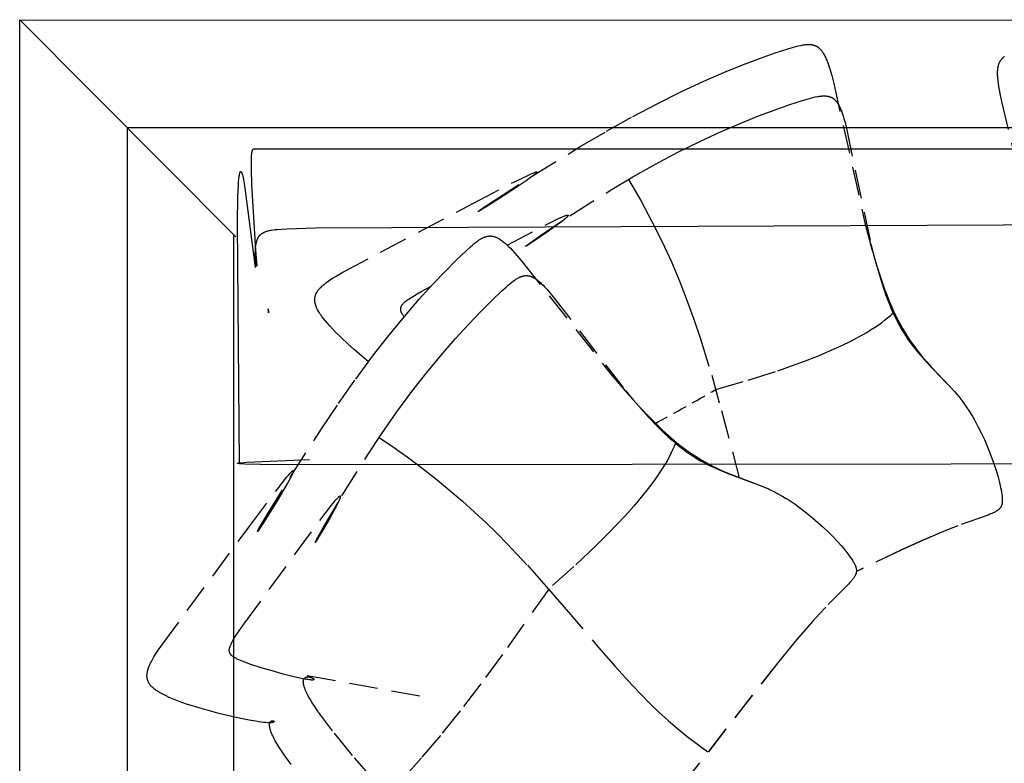
# Model space of a CAD drawing. Units: millimetres. Extents: x 78459 to 151801, y -16332 to 49803.
# Drawn here: x 83361 to 84236, y 12953 to 13613 of the extents above; entities that cross this region are included whole.
import ezdxf

# ---------------------------------------------------------------- set-up
doc = ezdxf.new("R2010")
doc.units = ezdxf.units.MM
doc.header["$LTSCALE"] = 2
doc.linetypes.add('TRATTEGGIATA', pattern=[19.05, 12.7, -6.35])
doc.linetypes.add('TRATTEGGIATA2', pattern=[9.525, 6.35, -3.175])
doc.layers.add('Default', color=143, linetype='Continuous')
doc.layers.add('optional', color=30, linetype='Continuous')

msp = doc.modelspace()

# ---------------------------------------------------------------- linework, layer by layer
at = {"layer": 'Default'}
for p, q in [((83553.31, 13420.27), (83361.13, 13613.18)), ((83551, 13422.59), (83551, 13186.99))]:
    msp.add_line(p, q, dxfattribs=at)
for points in [[(83551, 13186.99), (83551, 12605.56), (83361.13, 12605.03), (83361.13, 13322.74), (83361.13, 13613.18), (86007, 13612.18)], [(86007, 13517.16), (83456.79, 13517.16), (83456.79, 13431.62), (83456.79, 12605.31)], [(83572.04, 13394.31), (83570.9, 13408.4), (83567.58, 13466.99), (83567.11, 13480.15), (83567.03, 13485.06), (83567.05, 13489.01), (83567.1, 13490.66), (83567.17, 13492.1), (83567.26, 13493.36), (83567.31, 13493.92), (83567.37, 13494.44), (83567.44, 13494.92), (83567.51, 13495.36), (83567.59, 13495.76), (83567.67, 13496.13), (83567.71, 13496.3), (83567.76, 13496.47), (83567.8, 13496.62), (83567.85, 13496.77), (83567.9, 13496.91), (83567.95, 13497.04), (83568, 13497.16), (83568.05, 13497.28), (83568.1, 13497.39), (83568.16, 13497.5), (83568.18, 13497.55), (83568.21, 13497.59), (83568.24, 13497.64), (83568.27, 13497.69), (83568.3, 13497.73), (83568.33, 13497.77), (83568.36, 13497.81), (83568.39, 13497.85), (83568.42, 13497.89), (83568.45, 13497.93), (83568.48, 13497.96), (83568.51, 13498), (83568.54, 13498.03), (83568.57, 13498.06), (83568.6, 13498.09), (83568.63, 13498.12), (83568.67, 13498.15), (83568.7, 13498.17), (83568.73, 13498.2), (83568.76, 13498.22), (83568.8, 13498.25), (83568.83, 13498.27), (83568.87, 13498.29), (83568.9, 13498.31), (83568.94, 13498.33), (83568.97, 13498.35), (83569.01, 13498.37), (83569.04, 13498.38), (83569.08, 13498.4), (83569.11, 13498.42), (83569.15, 13498.43), (83569.19, 13498.44), (83569.22, 13498.46), (83569.26, 13498.47), (83569.3, 13498.48), (83569.33, 13498.49), (83569.41, 13498.51), (83569.49, 13498.53), (83569.57, 13498.54), (83569.65, 13498.55), (83569.73, 13498.56), (83569.81, 13498.57), (83569.97, 13498.59), (83570.32, 13498.61), (83571.88, 13498.66), (84580.92, 13498.6)], [(83556.4, 13218.92), (83554.56, 13432.13), (83555.09, 13456.89), (83555.49, 13465.58), (83555.72, 13469.05), (83555.98, 13471.95), (83556.11, 13473.2), (83556.25, 13474.3), (83556.4, 13475.27), (83556.55, 13476.11), (83556.63, 13476.48), (83556.71, 13476.82), (83556.79, 13477.12), (83556.83, 13477.26), (83556.87, 13477.39), (83556.91, 13477.52), (83556.95, 13477.64), (83556.99, 13477.74), (83557.03, 13477.84), (83557.08, 13477.94), (83557.12, 13478.02), (83557.16, 13478.1), (83557.21, 13478.17), (83557.25, 13478.23), (83557.29, 13478.28), (83557.34, 13478.32), (83557.38, 13478.36), (83557.43, 13478.39), (83557.47, 13478.41), (83557.52, 13478.43), (83557.56, 13478.44), (83557.61, 13478.44), (83557.66, 13478.43), (83557.7, 13478.41), (83557.75, 13478.39), (83557.8, 13478.36), (83557.85, 13478.32), (83557.89, 13478.27), (83557.94, 13478.22), (83557.99, 13478.16), (83558.04, 13478.09), (83558.09, 13478.02), (83558.14, 13477.94), (83558.19, 13477.85), (83558.24, 13477.75), (83558.29, 13477.64), (83558.34, 13477.53), (83558.39, 13477.41), (83558.44, 13477.29), (83558.55, 13477.02), (83558.65, 13476.71), (83558.76, 13476.39), (83558.9, 13475.91), (83559.04, 13475.39), (83559.33, 13474.21), (83559.63, 13472.86), (83559.94, 13471.33), (83560.57, 13467.82), (83561.23, 13463.72), (83570.3, 13393.17)], [(83571.01, 13393.64), (83570.67, 13399.04), (83570.57, 13401.51), (83570.52, 13403.82), (83570.51, 13405.99), (83570.56, 13408.01), (83570.66, 13409.9), (83570.73, 13410.8), (83570.82, 13411.66), (83570.92, 13412.49), (83571.04, 13413.29), (83571.17, 13414.06), (83571.32, 13414.8), (83571.49, 13415.51), (83571.67, 13416.19), (83571.77, 13416.52), (83571.87, 13416.85), (83571.98, 13417.17), (83572.09, 13417.48), (83572.2, 13417.78), (83572.32, 13418.08), (83572.45, 13418.37), (83572.57, 13418.65), (83572.71, 13418.93), (83572.84, 13419.2), (83572.99, 13419.47), (83573.13, 13419.73), (83573.28, 13419.98), (83573.44, 13420.23), (83573.6, 13420.47), (83573.77, 13420.7), (83573.94, 13420.93), (83574.11, 13421.16), (83574.29, 13421.38), (83574.48, 13421.59), (83574.67, 13421.8), (83574.87, 13422), (83575.07, 13422.2), (83575.27, 13422.39), (83575.48, 13422.58), (83575.7, 13422.76), (83575.92, 13422.94), (83576.15, 13423.11), (83576.38, 13423.28), (83576.62, 13423.44), (83576.86, 13423.6), (83577.11, 13423.76), (83577.36, 13423.91), (83577.62, 13424.05), (83577.89, 13424.19), (83578.16, 13424.33), (83578.44, 13424.46), (83578.72, 13424.59), (83579.01, 13424.72), (83579.3, 13424.84), (83579.91, 13425.07), (83580.53, 13425.28), (83581.19, 13425.48), (83581.86, 13425.67), (83582.56, 13425.85), (83583.29, 13426.01), (83584.04, 13426.16), (83584.82, 13426.31), (83586.45, 13426.56), (83588.19, 13426.78), (83590.03, 13426.96), (83594.06, 13427.26), (83598.56, 13427.5), (83623.94, 13428.27), (84711.01, 13433.1)], [(83581.87, 13356.3), (83582.26, 13353.09), (83582.28, 13352.95), (83582.28, 13352.92), (83582.29, 13352.91), (83582.29, 13352.9), (83582.29, 13352.9), (83582.29, 13352.9), (83582.29, 13352.9), (83582.29, 13352.89), (83582.29, 13352.89), (83582.29, 13352.89), (83582.29, 13352.89), (83582.29, 13352.89), (83582.29, 13352.89), (83582.29, 13352.89), (83582.29, 13352.9), (83582.29, 13352.9), (83582.29, 13352.9), (83582.29, 13352.9), (83582.29, 13352.91), (83582.29, 13352.91), (83582.29, 13352.93), (83582.29, 13352.99), (83582.2, 13353.99), (83581.97, 13356.38)], [(84755.61, 13219.17), (83622.08, 13217.83), (83575.06, 13218.25), (83561.35, 13218.62), (83559.06, 13218.73), (83557.25, 13218.84), (83556.53, 13218.91), (83555.93, 13218.97), (83555.67, 13219), (83555.45, 13219.03), (83555.26, 13219.07), (83555.18, 13219.08), (83555.1, 13219.1), (83555.06, 13219.11), (83555.03, 13219.12), (83554.99, 13219.13), (83554.96, 13219.14), (83554.93, 13219.15), (83554.9, 13219.16), (83554.88, 13219.17), (83554.86, 13219.18), (83554.84, 13219.19), (83554.82, 13219.2), (83554.81, 13219.21), (83554.8, 13219.22), (83554.79, 13219.23), (83554.79, 13219.24), (83554.78, 13219.25), (83554.78, 13219.26), (83554.78, 13219.27), (83554.79, 13219.28), (83554.79, 13219.3), (83554.8, 13219.31), (83554.81, 13219.32), (83554.83, 13219.33), (83554.85, 13219.34), (83554.87, 13219.35), (83554.89, 13219.36), (83554.91, 13219.37), (83554.94, 13219.38), (83554.97, 13219.39), (83555, 13219.4), (83555.03, 13219.41), (83555.11, 13219.44), (83555.2, 13219.46), (83555.29, 13219.48), (83555.52, 13219.53), (83555.78, 13219.57), (83556.08, 13219.62), (83556.79, 13219.71), (83557.66, 13219.81), (83562.61, 13220.22), (83618.64, 13222.73)]]:
    msp.add_lwpolyline(points, dxfattribs=at)
at = {"layer": 'optional', "linetype": 'TRATTEGGIATA'}
msp.add_line((83616.66, 13030.79), (83720.04, 13012.19), dxfattribs=at)
for points in [[(83671.05, 13309.42), (83664.89, 13314.56), (83658.74, 13319.88), (83652.74, 13325.29), (83646.99, 13330.7), (83641.62, 13336.04), (83639.11, 13338.65), (83636.75, 13341.21), (83634.53, 13343.71), (83632.49, 13346.14), (83630.63, 13348.49), (83629.77, 13349.63), (83628.97, 13350.75), (83628.27, 13351.76), (83627.61, 13352.76), (83627, 13353.73), (83626.44, 13354.69), (83625.92, 13355.63), (83625.45, 13356.54), (83625.23, 13357), (83625.03, 13357.44), (83624.83, 13357.89), (83624.65, 13358.33), (83624.48, 13358.76), (83624.32, 13359.19), (83624.17, 13359.62), (83624.04, 13360.05), (83623.91, 13360.47), (83623.8, 13360.88), (83623.7, 13361.3), (83623.61, 13361.71), (83623.53, 13362.11), (83623.47, 13362.52), (83623.41, 13362.92), (83623.37, 13363.32), (83623.34, 13363.71), (83623.32, 13364.1), (83623.32, 13364.49), (83623.32, 13364.88), (83623.34, 13365.27), (83623.37, 13365.65), (83623.41, 13366.03), (83623.46, 13366.41), (83623.52, 13366.78), (83623.6, 13367.16), (83623.68, 13367.53), (83623.78, 13367.9), (83623.89, 13368.27), (83624.02, 13368.64), (83624.15, 13369), (83624.3, 13369.37), (83624.45, 13369.73), (83624.62, 13370.09), (83624.8, 13370.45), (83625, 13370.81), (83625.2, 13371.17), (83625.42, 13371.53), (83625.65, 13371.89), (83625.89, 13372.24), (83626.14, 13372.6), (83626.4, 13372.96), (83626.68, 13373.31), (83626.97, 13373.67), (83627.27, 13374.02), (83627.58, 13374.38), (83627.9, 13374.73), (83628.24, 13375.09), (83628.94, 13375.8), (83629.7, 13376.52), (83630.5, 13377.24), (83631.34, 13377.96), (83632.24, 13378.68), (83633.18, 13379.41), (83634.17, 13380.15), (83635.21, 13380.89), (83637.43, 13382.4), (83639.84, 13383.95), (83642.44, 13385.54), (83648.22, 13388.87), (83764.51, 13450.39), (83800.93, 13469.26), (83813.2, 13475.23), (83815.44, 13476.24), (83817.31, 13477.04), (83818.1, 13477.35), (83818.78, 13477.6), (83819.09, 13477.71), (83819.37, 13477.8), (83819.62, 13477.87), (83819.74, 13477.9), (83819.85, 13477.93), (83819.95, 13477.95), (83820.05, 13477.97), (83820.14, 13477.99), (83820.22, 13478), (83820.3, 13478.01), (83820.37, 13478.01), (83820.44, 13478.01), (83820.49, 13478.01), (83820.55, 13478.01), (83820.59, 13478), (83820.63, 13477.98), (83820.66, 13477.96), (83820.69, 13477.94), (83820.71, 13477.92), (83820.73, 13477.89), (83820.74, 13477.86), (83820.74, 13477.83), (83820.74, 13477.79), (83820.73, 13477.75), (83820.71, 13477.7), (83820.69, 13477.65), (83820.67, 13477.6), (83820.64, 13477.55), (83820.6, 13477.49), (83820.56, 13477.43), (83820.51, 13477.37), (83820.46, 13477.3), (83820.4, 13477.23), (83820.33, 13477.15), (83820.27, 13477.08), (83820.11, 13476.92), (83819.94, 13476.74), (83819.74, 13476.56), (83819.3, 13476.16), (83818.78, 13475.71), (83818.18, 13475.23), (83816.8, 13474.14), (83815.16, 13472.92), (83811.25, 13470.12), (83796.25, 13460.04), (83776.39, 13447.4), (83772.82, 13445.23), (83770.24, 13443.71), (83769.37, 13443.23), (83769.06, 13443.07), (83768.94, 13443.01), (83768.88, 13442.99), (83768.83, 13442.97), (83768.79, 13442.95), (83768.75, 13442.93), (83768.72, 13442.92), (83768.69, 13442.92), (83768.67, 13442.91), (83768.65, 13442.91), (83768.64, 13442.92), (83768.64, 13442.92), (83768.64, 13442.94), (83768.65, 13442.95), (83768.66, 13442.97), (83768.68, 13442.99), (83768.71, 13443.02), (83768.74, 13443.05), (83768.78, 13443.09), (83768.82, 13443.12), (83768.93, 13443.21), (83769.06, 13443.32), (83769.39, 13443.58), (83770.35, 13444.28), (83773.36, 13446.38), (83783.36, 13453.07), (83816.03, 13474.03), (83859.36, 13500.54), (83882.7, 13514.17), (83905.92, 13527.13), (83928.22, 13538.88), (83949.34, 13549.33), (83969.14, 13558.52), (83987.49, 13566.51), (84004.27, 13573.34), (84019.34, 13579.06), (84032.57, 13583.72), (84043.84, 13587.35), (84048.7, 13588.79), (84050.95, 13589.41), (84053.08, 13589.94), (84055.1, 13590.39), (84056.07, 13590.58), (84057.02, 13590.75), (84057.93, 13590.9), (84058.83, 13591.01), (84059.7, 13591.11), (84060.55, 13591.17), (84061.38, 13591.21), (84062.18, 13591.23), (84062.57, 13591.22), (84062.96, 13591.21), (84063.34, 13591.19), (84063.72, 13591.16), (84064.1, 13591.13), (84064.46, 13591.08), (84064.83, 13591.03), (84065.19, 13590.98), (84065.54, 13590.91), (84065.89, 13590.84), (84066.24, 13590.76), (84066.58, 13590.67), (84066.91, 13590.57), (84067.24, 13590.46), (84067.57, 13590.34), (84067.9, 13590.22), (84068.21, 13590.09), (84068.53, 13589.95), (84068.84, 13589.8), (84069.15, 13589.64), (84069.45, 13589.47), (84069.75, 13589.29), (84070.05, 13589.1), (84070.34, 13588.91), (84070.63, 13588.7), (84070.92, 13588.49), (84071.2, 13588.26), (84071.48, 13588.03), (84071.76, 13587.78), (84072.04, 13587.53), (84072.31, 13587.27), (84072.58, 13586.99), (84072.84, 13586.71), (84073.1, 13586.41), (84073.36, 13586.11), (84073.62, 13585.79), (84073.88, 13585.47), (84074.13, 13585.13), (84074.38, 13584.78), (84074.63, 13584.42), (84075.12, 13583.67), (84075.6, 13582.88), (84076.08, 13582.04), (84076.55, 13581.15), (84077.01, 13580.22), (84077.47, 13579.24), (84077.92, 13578.21), (84078.37, 13577.14), (84079.25, 13574.83), (84080.13, 13572.32), (84081.01, 13569.6), (84081.89, 13566.66), (84082.77, 13563.5), (84084.58, 13556.49), (84112.3, 13432.8), (84118.93, 13407.93), (84122.42, 13396.05), (84126.03, 13384.69), (84129.75, 13373.98), (84131.65, 13368.91), (84133.58, 13364.04), (84135.54, 13359.39), (84137.53, 13354.95), (84139.54, 13350.71), (84141.57, 13346.66), (84143.62, 13342.8), (84145.69, 13339.11), (84147.78, 13335.59), (84149.88, 13332.22), (84151.99, 13328.99), (84154.12, 13325.91), (84156.25, 13322.95), (84158.39, 13320.11), (84160.53, 13317.38), (84162.68, 13314.75), (84166.97, 13309.74), (84171.24, 13305.03), (84187.86, 13287.53), (84191.82, 13283.12), (84193.76, 13280.86), (84195.67, 13278.55), (84197.54, 13276.18), (84199.39, 13273.75), (84201.19, 13271.24), (84202.96, 13268.65), (84204.7, 13266.01), (84206.39, 13263.3), (84208.05, 13260.54), (84209.66, 13257.74), (84212.76, 13252.02), (84215.69, 13246.2), (84218.43, 13240.33), (84220.99, 13234.46), (84223.34, 13228.64), (84225.49, 13222.93), (84227.43, 13217.37), (84229.15, 13212.02), (84230.63, 13206.92), (84231.88, 13202.14), (84232.89, 13197.72), (84233.29, 13195.66), (84233.64, 13193.72), (84233.92, 13191.89), (84234.13, 13190.18), (84234.21, 13189.37), (84234.27, 13188.6), (84234.32, 13187.85), (84234.34, 13187.14), (84234.35, 13186.45), (84234.34, 13185.79), (84234.31, 13185.16), (84234.28, 13184.85), (84234.25, 13184.55), (84234.22, 13184.25), (84234.18, 13183.96), (84234.13, 13183.68), (84234.08, 13183.4), (84234.02, 13183.13), (84233.96, 13182.86), (84233.89, 13182.6), (84233.81, 13182.34), (84233.73, 13182.09), (84233.65, 13181.84), (84233.55, 13181.6), (84233.45, 13181.36), (84233.35, 13181.13), (84233.23, 13180.9), (84233.11, 13180.67), (84232.99, 13180.45), (84232.86, 13180.23), (84232.72, 13180.02), (84232.57, 13179.8), (84232.42, 13179.6), (84232.26, 13179.39), (84232.09, 13179.19), (84231.92, 13178.99), (84231.74, 13178.8), (84231.55, 13178.61), (84231.35, 13178.42), (84231.15, 13178.23), (84230.94, 13178.04), (84230.72, 13177.86), (84230.49, 13177.68), (84230.26, 13177.5), (84230.02, 13177.33), (84229.77, 13177.15), (84229.51, 13176.98), (84228.97, 13176.64), (84228.4, 13176.3), (84227.79, 13175.96), (84227.15, 13175.63), (84226.48, 13175.3), (84225.77, 13174.97), (84225.02, 13174.64), (84223.42, 13173.97), (84221.67, 13173.29), (84194.73, 13163.71), (84187.03, 13160.76), (84178.47, 13157.3), (84162.73, 13150.51), (84144.96, 13142.42), (84104.71, 13123.19)], [(84236.38, 13580.41), (84236.08, 13580.2), (84235.78, 13579.99), (84235.49, 13579.78), (84235.21, 13579.56), (84234.94, 13579.33), (84234.67, 13579.1), (84234.41, 13578.86), (84234.16, 13578.62), (84233.92, 13578.37), (84233.68, 13578.12), (84233.45, 13577.86), (84233.23, 13577.59), (84233.02, 13577.32), (84232.81, 13577.04), (84232.61, 13576.76), (84232.42, 13576.47), (84232.24, 13576.17), (84232.06, 13575.86), (84231.89, 13575.55), (84231.73, 13575.23), (84231.57, 13574.9), (84231.42, 13574.57), (84231.28, 13574.23), (84231.15, 13573.88), (84231.02, 13573.52), (84230.9, 13573.16), (84230.79, 13572.79), (84230.68, 13572.41), (84230.58, 13572.02), (84230.49, 13571.62), (84230.41, 13571.22), (84230.33, 13570.8), (84230.25, 13570.38), (84230.19, 13569.95), (84230.08, 13569.06), (84230, 13568.13), (84229.94, 13567.17), (84229.91, 13566.17), (84229.9, 13565.13), (84229.92, 13564.05), (84229.97, 13562.92), (84230.04, 13561.76), (84230.26, 13559.3), (84230.58, 13556.66), (84230.99, 13553.83), (84231.5, 13550.81), (84232.09, 13547.58), (84233.56, 13540.48), (84263.14, 13417.23)], [(83794.39, 13413.01), (83828.58, 13430.93), (83835.17, 13434.22), (83840.63, 13436.82), (83842.88, 13437.83), (83844.78, 13438.63), (83845.6, 13438.95), (83846.32, 13439.21), (83846.64, 13439.32), (83846.94, 13439.42), (83847.21, 13439.5), (83847.46, 13439.56), (83847.56, 13439.58), (83847.66, 13439.6), (83847.75, 13439.62), (83847.84, 13439.64), (83847.92, 13439.65), (83848, 13439.65), (83848.08, 13439.66), (83848.14, 13439.66), (83848.21, 13439.66), (83848.26, 13439.66), (83848.32, 13439.65), (83848.36, 13439.64), (83848.41, 13439.63), (83848.44, 13439.61), (83848.48, 13439.59), (83848.51, 13439.57), (83848.53, 13439.55), (83848.55, 13439.52), (83848.56, 13439.49), (83848.57, 13439.46), (83848.58, 13439.42), (83848.58, 13439.39), (83848.57, 13439.35), (83848.57, 13439.3), (83848.55, 13439.26), (83848.54, 13439.21), (83848.51, 13439.16), (83848.49, 13439.11), (83848.46, 13439.05), (83848.42, 13438.99), (83848.39, 13438.93), (83848.34, 13438.87), (83848.3, 13438.8), (83848.25, 13438.73), (83848.19, 13438.66), (83848.13, 13438.59), (83848, 13438.44), (83847.86, 13438.28), (83847.7, 13438.11), (83847.53, 13437.93), (83847.13, 13437.55), (83846.69, 13437.14), (83846.19, 13436.69), (83845.04, 13435.72), (83842.23, 13433.49), (83838.87, 13430.96), (83831.14, 13425.41), (83816.28, 13415.35), (83813.65, 13413.66), (83811.79, 13412.51), (83811.46, 13412.32), (83811.19, 13412.17), (83811.08, 13412.11), (83810.98, 13412.06), (83810.94, 13412.05), (83810.91, 13412.03), (83810.87, 13412.02), (83810.84, 13412), (83810.82, 13412), (83810.8, 13411.99), (83810.78, 13411.99), (83810.77, 13411.99), (83810.77, 13412), (83810.76, 13412), (83810.77, 13412.01), (83810.77, 13412.03), (83810.78, 13412.04), (83810.8, 13412.06), (83810.82, 13412.08), (83810.85, 13412.11), (83810.88, 13412.14), (83810.91, 13412.17), (83810.99, 13412.25), (83811.22, 13412.44), (83811.53, 13412.68), (83812.36, 13413.32), (83814.9, 13415.17), (83823.15, 13420.96), (83850.01, 13438.93), (83886.17, 13461.76), (83906.06, 13473.61), (83926.25, 13485.02), (83946.14, 13495.52), (83965.45, 13505.04), (83983.95, 13513.57), (84001.44, 13521.11), (84017.69, 13527.68), (84032.49, 13533.26), (84045.62, 13537.86), (84056.87, 13541.49), (84061.74, 13542.93), (84063.98, 13543.55), (84066.11, 13544.09), (84068.13, 13544.56), (84070.04, 13544.94), (84070.95, 13545.09), (84071.84, 13545.23), (84072.71, 13545.34), (84073.55, 13545.43), (84074.37, 13545.49), (84075.17, 13545.53), (84075.94, 13545.54), (84076.32, 13545.54), (84076.69, 13545.53), (84077.06, 13545.51), (84077.42, 13545.49), (84077.78, 13545.46), (84078.14, 13545.42), (84078.48, 13545.38), (84078.83, 13545.33), (84079.16, 13545.27), (84079.5, 13545.2), (84079.83, 13545.13), (84080.15, 13545.05), (84080.47, 13544.96), (84080.79, 13544.87), (84081.1, 13544.76), (84081.4, 13544.65), (84081.71, 13544.54), (84082, 13544.41), (84082.3, 13544.28), (84082.59, 13544.14), (84082.88, 13543.99), (84083.16, 13543.83), (84083.44, 13543.66), (84083.71, 13543.49), (84083.98, 13543.31), (84084.25, 13543.12), (84084.51, 13542.92), (84084.77, 13542.71), (84085.03, 13542.5), (84085.29, 13542.27), (84085.54, 13542.04), (84085.79, 13541.8), (84086.03, 13541.55), (84086.27, 13541.29), (84086.51, 13541.02), (84086.75, 13540.74), (84086.98, 13540.45), (84087.21, 13540.16), (84087.44, 13539.85), (84087.66, 13539.54), (84087.89, 13539.21), (84088.11, 13538.88), (84088.54, 13538.18), (84088.97, 13537.45), (84089.39, 13536.67), (84089.8, 13535.86), (84090.2, 13535), (84090.6, 13534.11), (84090.99, 13533.17), (84091.37, 13532.19), (84092.13, 13530.1), (84092.88, 13527.84), (84093.62, 13525.39), (84094.35, 13522.76), (84095.82, 13516.92), (84117.61, 13414.14), (84120.27, 13403.64), (84123.07, 13393.36), (84126.02, 13383.4), (84129.11, 13373.85), (84130.71, 13369.27), (84132.35, 13364.82), (84134.03, 13360.53), (84135.75, 13356.4), (84137.52, 13352.44), (84139.32, 13348.65), (84141.15, 13345.02), (84143.02, 13341.54), (84144.93, 13338.21), (84146.86, 13335.01), (84148.82, 13331.94), (84150.8, 13328.99), (84152.8, 13326.16), (84154.82, 13323.42), (84156.86, 13320.79), (84158.92, 13318.24), (84163.06, 13313.39), (84167.24, 13308.79), (84187.88, 13287.48), (84191.82, 13283.11), (84193.76, 13280.85), (84195.67, 13278.55), (84197.54, 13276.18), (84199.39, 13273.75), (84201.19, 13271.24), (84202.96, 13268.65), (84204.7, 13266.01), (84206.39, 13263.3), (84208.05, 13260.54), (84209.66, 13257.74), (84212.76, 13252.02), (84215.69, 13246.2), (84218.43, 13240.33), (84220.99, 13234.46), (84223.34, 13228.64), (84225.49, 13222.93), (84227.43, 13217.37), (84229.15, 13212.02), (84230.63, 13206.92), (84231.88, 13202.14), (84232.89, 13197.72), (84233.29, 13195.66), (84233.64, 13193.72), (84233.92, 13191.89), (84234.13, 13190.18), (84234.21, 13189.37), (84234.27, 13188.6), (84234.32, 13187.85), (84234.34, 13187.14), (84234.35, 13186.45), (84234.34, 13185.79), (84234.31, 13185.16), (84234.28, 13184.85), (84234.25, 13184.55), (84234.22, 13184.25), (84234.18, 13183.96), (84234.13, 13183.68), (84234.08, 13183.4), (84234.02, 13183.13), (84233.96, 13182.86), (84233.89, 13182.6), (84233.81, 13182.34), (84233.73, 13182.09), (84233.65, 13181.84), (84233.55, 13181.6), (84233.45, 13181.36), (84233.35, 13181.13), (84233.23, 13180.9), (84233.11, 13180.67), (84232.99, 13180.45), (84232.86, 13180.23), (84232.72, 13180.02), (84232.57, 13179.8), (84232.42, 13179.6), (84232.26, 13179.39), (84232.09, 13179.19), (84231.92, 13178.99), (84231.74, 13178.8), (84231.55, 13178.61), (84231.35, 13178.42), (84231.15, 13178.23), (84230.94, 13178.04), (84230.72, 13177.86), (84230.49, 13177.68), (84230.26, 13177.5), (84230.02, 13177.33), (84229.77, 13177.15), (84229.51, 13176.98), (84228.97, 13176.64), (84228.4, 13176.3), (84227.79, 13175.96), (84227.15, 13175.63), (84226.48, 13175.3), (84225.77, 13174.97), (84225.02, 13174.64), (84223.42, 13173.97), (84221.67, 13173.29), (84194.73, 13163.71), (84187.03, 13160.76), (84178.47, 13157.3), (84162.64, 13150.47), (84144.8, 13142.35), (84104.71, 13123.21)], [(83902.25, 13471.38), (83913.14, 13452.53), (83923.06, 13434.02), (83932.08, 13415.86), (83940.27, 13398.03), (83947.71, 13380.52), (83954.46, 13363.32), (83960.6, 13346.42), (83966.21, 13329.82), (83976.11, 13297.47), (83984.74, 13266.18), (84000.55, 13206.49)], [(83602.25, 12951.89), (83596.2, 12960.25), (83593.67, 12963.97), (83591.47, 12967.38), (83589.58, 12970.51), (83587.97, 12973.35), (83587.27, 12974.67), (83586.63, 12975.92), (83586.06, 12977.11), (83585.54, 12978.24), (83585.08, 12979.3), (83584.68, 12980.31), (83584.33, 12981.26), (83584.04, 12982.15), (83583.79, 12982.99), (83583.68, 12983.39), (83583.58, 12983.77), (83583.5, 12984.15), (83583.42, 12984.51), (83583.36, 12984.85), (83583.3, 12985.19), (83583.26, 12985.51), (83583.22, 12985.82), (83583.19, 12986.12), (83583.18, 12986.41), (83583.17, 12986.69), (83583.17, 12986.95), (83583.17, 12987.21), (83583.19, 12987.45), (83583.2, 12987.57), (83583.21, 12987.68), (83583.22, 12987.79), (83583.24, 12987.9), (83583.26, 12988.01), (83583.27, 12988.12), (83583.29, 12988.22), (83583.32, 12988.32), (83583.34, 12988.41), (83583.37, 12988.51), (83583.39, 12988.6), (83583.42, 12988.69), (83583.45, 12988.78), (83583.48, 12988.86), (83583.51, 12988.95), (83583.54, 12989.03), (83583.58, 12989.11), (83583.61, 12989.18), (83583.65, 12989.26), (83583.69, 12989.33), (83583.73, 12989.4), (83583.77, 12989.46), (83583.81, 12989.53), (83583.85, 12989.59), (83583.89, 12989.65), (83583.94, 12989.71), (83583.98, 12989.77), (83584.03, 12989.82), (83584.08, 12989.88), (83584.12, 12989.93), (83584.17, 12989.98), (83584.22, 12990.03), (83584.27, 12990.07), (83584.32, 12990.11), (83584.37, 12990.16), (83584.42, 12990.19), (83584.47, 12990.23), (83584.52, 12990.27), (83584.58, 12990.3), (83584.63, 12990.34), (83584.68, 12990.37), (83584.74, 12990.4), (83584.79, 12990.42), (83584.85, 12990.45), (83584.9, 12990.47), (83584.95, 12990.5), (83585.01, 12990.52), (83585.06, 12990.54), (83585.12, 12990.56), (83585.17, 12990.57), (83585.23, 12990.59), (83585.28, 12990.6), (83585.34, 12990.62), (83585.39, 12990.63), (83585.45, 12990.64), (83585.5, 12990.65), (83585.56, 12990.65), (83585.61, 12990.66), (83585.66, 12990.66), (83585.72, 12990.67), (83585.77, 12990.67), (83585.82, 12990.67), (83585.87, 12990.67), (83585.93, 12990.67), (83585.98, 12990.66), (83586.03, 12990.66), (83586.08, 12990.66), (83586.13, 12990.65), (83586.17, 12990.64), (83586.22, 12990.64), (83586.27, 12990.63), (83586.32, 12990.62), (83586.36, 12990.61), (83586.41, 12990.6), (83586.45, 12990.58), (83586.49, 12990.57), (83586.53, 12990.56), (83586.58, 12990.54), (83586.61, 12990.53), (83586.65, 12990.51), (83586.69, 12990.49), (83586.73, 12990.47), (83586.76, 12990.46), (83586.8, 12990.44), (83586.83, 12990.42), (83586.86, 12990.4), (83586.89, 12990.38), (83586.92, 12990.35), (83586.95, 12990.33), (83586.97, 12990.31), (83587, 12990.29), (83587.02, 12990.26), (83587.04, 12990.24), (83587.06, 12990.21), (83587.08, 12990.19), (83587.1, 12990.16), (83587.11, 12990.14), (83587.13, 12990.11), (83587.14, 12990.09), (83587.15, 12990.06), (83587.15, 12990.03), (83587.16, 12990), (83587.16, 12989.98), (83587.17, 12989.95), (83587.17, 12989.92), (83587.16, 12989.89), (83587.16, 12989.87), (83587.15, 12989.84), (83587.15, 12989.81), (83587.14, 12989.78), (83587.12, 12989.76), (83587.11, 12989.73), (83587.09, 12989.7), (83587.07, 12989.67), (83587.05, 12989.64), (83587.02, 12989.62), (83587, 12989.59), (83586.97, 12989.56), (83586.94, 12989.53), (83586.9, 12989.51), (83586.87, 12989.48), (83586.83, 12989.45), (83586.78, 12989.43), (83586.74, 12989.4), (83586.69, 12989.37), (83586.64, 12989.35), (83586.59, 12989.32), (83586.53, 12989.3), (83586.47, 12989.28), (83586.41, 12989.25), (83586.35, 12989.23), (83586.28, 12989.21), (83586.21, 12989.18), (83586.13, 12989.16), (83585.98, 12989.12), (83585.81, 12989.08), (83585.62, 12989.04), (83585.43, 12989.01), (83585.22, 12988.98), (83585, 12988.95), (83584.76, 12988.93), (83584.51, 12988.91), (83584.24, 12988.89), (83583.66, 12988.87), (83583.02, 12988.86), (83582.31, 12988.88), (83581.55, 12988.91), (83579.83, 12989.03), (83577.88, 12989.22), (83575.71, 12989.49), (83570.79, 12990.2), (83565.18, 12991.17), (83559, 12992.36), (83552.37, 12993.77), (83538.19, 12997.12), (83523.59, 13001.08), (83516.42, 13003.25), (83509.49, 13005.5), (83502.93, 13007.83), (83499.81, 13009.02), (83496.83, 13010.22), (83494, 13011.43), (83491.33, 13012.65), (83488.84, 13013.87), (83487.66, 13014.49), (83486.54, 13015.1), (83485.47, 13015.71), (83484.44, 13016.33), (83483.47, 13016.94), (83482.55, 13017.56), (83481.68, 13018.18), (83480.86, 13018.8), (83480.46, 13019.11), (83480.08, 13019.43), (83479.72, 13019.74), (83479.36, 13020.06), (83479.02, 13020.38), (83478.69, 13020.7), (83478.37, 13021.02), (83478.07, 13021.34), (83477.77, 13021.67), (83477.49, 13022), (83477.22, 13022.33), (83476.96, 13022.66), (83476.72, 13022.99), (83476.48, 13023.33), (83476.26, 13023.66), (83476.05, 13024.01), (83475.85, 13024.35), (83475.66, 13024.69), (83475.49, 13025.04), (83475.33, 13025.39), (83475.17, 13025.75), (83475.03, 13026.1), (83474.9, 13026.46), (83474.79, 13026.83), (83474.68, 13027.19), (83474.59, 13027.56), (83474.51, 13027.94), (83474.43, 13028.31), (83474.37, 13028.69), (83474.33, 13029.08), (83474.29, 13029.46), (83474.26, 13029.86), (83474.25, 13030.25), (83474.24, 13030.65), (83474.25, 13031.06), (83474.27, 13031.46), (83474.3, 13031.88), (83474.34, 13032.29), (83474.39, 13032.71), (83474.45, 13033.14), (83474.52, 13033.57), (83474.61, 13034.01), (83474.7, 13034.45), (83474.81, 13034.89), (83474.92, 13035.34), (83475.05, 13035.8), (83475.19, 13036.26), (83475.33, 13036.72), (83475.66, 13037.67), (83476.03, 13038.64), (83476.44, 13039.64), (83476.89, 13040.65), (83477.38, 13041.7), (83477.92, 13042.76), (83478.49, 13043.86), (83479.1, 13044.98), (83480.45, 13047.3), (83481.95, 13049.74), (83483.61, 13052.3), (83487.37, 13057.8), (83565.53, 13163.62), (83590.19, 13196.42), (83598.66, 13207.11), (83600.24, 13208.99), (83601.58, 13210.52), (83602.15, 13211.14), (83602.66, 13211.66), (83602.89, 13211.89), (83603.11, 13212.09), (83603.3, 13212.27), (83603.39, 13212.35), (83603.48, 13212.42), (83603.56, 13212.49), (83603.64, 13212.55), (83603.72, 13212.6), (83603.79, 13212.65), (83603.85, 13212.69), (83603.92, 13212.72), (83603.97, 13212.75), (83604.03, 13212.77), (83604.08, 13212.79), (83604.12, 13212.8), (83604.16, 13212.81), (83604.2, 13212.81), (83604.23, 13212.8), (83604.26, 13212.79), (83604.29, 13212.77), (83604.31, 13212.74), (83604.33, 13212.71), (83604.34, 13212.68), (83604.35, 13212.64), (83604.36, 13212.59), (83604.36, 13212.54), (83604.36, 13212.48), (83604.36, 13212.42), (83604.35, 13212.35), (83604.34, 13212.28), (83604.32, 13212.2), (83604.3, 13212.11), (83604.28, 13212.03), (83604.25, 13211.93), (83604.22, 13211.83), (83604.16, 13211.62), (83604.07, 13211.39), (83603.98, 13211.14), (83603.75, 13210.59), (83603.47, 13209.96), (83603.15, 13209.27), (83602.37, 13207.69), (83601.42, 13205.88), (83599.11, 13201.66), (83589.96, 13186.07), (83577.53, 13166.08), (83575.26, 13162.58), (83573.59, 13160.09), (83573.02, 13159.28), (83572.81, 13159), (83572.72, 13158.89), (83572.68, 13158.85), (83572.65, 13158.81), (83572.61, 13158.77), (83572.59, 13158.74), (83572.56, 13158.72), (83572.54, 13158.7), (83572.52, 13158.69), (83572.51, 13158.68), (83572.5, 13158.68), (83572.49, 13158.69), (83572.49, 13158.7), (83572.49, 13158.71), (83572.49, 13158.74), (83572.5, 13158.77), (83572.51, 13158.8), (83572.52, 13158.84), (83572.54, 13158.89), (83572.57, 13158.94), (83572.62, 13159.07), (83572.7, 13159.22), (83572.89, 13159.6), (83573.45, 13160.65), (83575.25, 13163.84), (83581.37, 13174.21), (83601.73, 13207.25), (83629.3, 13249.91), (83644.43, 13272.31), (83659.74, 13294.06), (83674.75, 13314.3), (83689.26, 13332.87), (83703.12, 13349.73), (83716.2, 13364.88), (83728.36, 13378.31), (83739.47, 13389.99), (83749.38, 13399.92), (83757.95, 13408.08), (83761.71, 13411.48), (83763.47, 13413.01), (83765.16, 13414.41), (83766.79, 13415.7), (83767.58, 13416.29), (83768.36, 13416.85), (83769.13, 13417.38), (83769.88, 13417.87), (83770.63, 13418.34), (83771.36, 13418.76), (83772.09, 13419.16), (83772.81, 13419.51), (83773.17, 13419.68), (83773.52, 13419.84), (83773.87, 13419.99), (83774.23, 13420.13), (83774.58, 13420.26), (83774.93, 13420.38), (83775.28, 13420.49), (83775.63, 13420.59), (83775.97, 13420.69), (83776.32, 13420.77), (83776.67, 13420.85), (83777.01, 13420.91), (83777.36, 13420.97), (83777.71, 13421.02), (83778.05, 13421.06), (83778.4, 13421.08), (83778.74, 13421.1), (83779.09, 13421.11), (83779.43, 13421.11), (83779.78, 13421.1), (83780.13, 13421.08), (83780.47, 13421.05), (83780.82, 13421.01), (83781.17, 13420.96), (83781.52, 13420.9), (83781.87, 13420.83), (83782.23, 13420.75), (83782.58, 13420.66), (83782.94, 13420.56), (83783.29, 13420.45), (83783.65, 13420.33), (83784.01, 13420.2), (83784.38, 13420.06), (83784.74, 13419.91), (83785.11, 13419.75), (83785.48, 13419.57), (83785.85, 13419.39), (83786.22, 13419.2), (83786.6, 13418.99), (83786.98, 13418.78), (83787.74, 13418.31), (83788.52, 13417.81), (83789.31, 13417.26), (83790.12, 13416.66), (83790.94, 13416.02), (83791.78, 13415.34), (83792.63, 13414.6), (83793.5, 13413.83), (83795.3, 13412.14), (83797.18, 13410.25), (83799.15, 13408.18), (83801.21, 13405.91), (83803.38, 13403.45), (83808.05, 13397.91), (83886.62, 13298.44), (83903.36, 13278.9), (83911.66, 13269.7), (83919.83, 13261.03), (83927.82, 13252.99), (83931.73, 13249.24), (83935.58, 13245.69), (83939.36, 13242.34), (83943.08, 13239.2), (83946.73, 13236.25), (83950.31, 13233.48), (83953.83, 13230.89), (83957.3, 13228.46), (83960.71, 13226.19), (83964.06, 13224.07), (83967.36, 13222.08), (83970.61, 13220.22), (83973.82, 13218.47), (83976.97, 13216.84), (83980.09, 13215.31), (83983.16, 13213.86), (83989.19, 13211.21), (83995.09, 13208.81), (84017.65, 13200.24), (84023.13, 13197.98), (84025.85, 13196.79), (84028.57, 13195.53), (84031.29, 13194.21), (84034.01, 13192.82), (84036.73, 13191.33), (84039.44, 13189.77), (84042.15, 13188.14), (84044.85, 13186.43), (84047.53, 13184.66), (84050.2, 13182.84), (84055.47, 13179.03), (84060.63, 13175.05), (84065.65, 13170.95), (84070.5, 13166.77), (84075.14, 13162.54), (84079.56, 13158.32), (84083.71, 13154.15), (84087.57, 13150.07), (84091.12, 13146.12), (84094.32, 13142.35), (84097.14, 13138.81), (84098.4, 13137.13), (84099.55, 13135.52), (84100.59, 13133.99), (84101.52, 13132.55), (84101.95, 13131.85), (84102.34, 13131.18), (84102.7, 13130.53), (84103.04, 13129.9), (84103.34, 13129.28), (84103.62, 13128.68), (84103.86, 13128.1), (84103.97, 13127.81), (84104.08, 13127.53), (84104.17, 13127.25), (84104.26, 13126.97), (84104.34, 13126.69), (84104.42, 13126.42), (84104.48, 13126.15), (84104.54, 13125.88), (84104.59, 13125.61), (84104.64, 13125.35), (84104.67, 13125.08), (84104.7, 13124.82), (84104.72, 13124.56), (84104.74, 13124.3), (84104.74, 13124.05), (84104.74, 13123.79), (84104.73, 13123.54), (84104.71, 13123.28), (84104.69, 13123.03), (84104.66, 13122.77), (84104.62, 13122.52), (84104.57, 13122.27), (84104.51, 13122.01), (84104.45, 13121.76), (84104.38, 13121.51), (84104.3, 13121.25), (84104.21, 13121), (84104.12, 13120.74), (84104.01, 13120.48), (84103.9, 13120.23), (84103.79, 13119.97), (84103.66, 13119.71), (84103.53, 13119.44), (84103.39, 13119.18), (84103.24, 13118.91), (84103.08, 13118.65), (84102.74, 13118.1), (84102.37, 13117.55), (84101.97, 13116.99), (84101.54, 13116.41), (84101.07, 13115.82), (84100.58, 13115.22), (84100.05, 13114.59), (84098.89, 13113.3), (84097.61, 13111.92), (84077.48, 13091.62), (84071.82, 13085.62), (84065.6, 13078.8), (84051.55, 13062.54), (84035.65, 13043.3), (83837.83, 12789.53)], [(83700.2, 12909.89), (83656.8, 12959.91), (83639.18, 12981.6), (83631.9, 12991.08), (83625.85, 12999.45), (83623.32, 13003.17), (83621.13, 13006.58), (83619.24, 13009.7), (83617.64, 13012.54), (83616.95, 13013.86), (83616.32, 13015.11), (83615.76, 13016.3), (83615.26, 13017.43), (83614.82, 13018.49), (83614.43, 13019.5), (83614.11, 13020.44), (83613.96, 13020.89), (83613.84, 13021.33), (83613.72, 13021.76), (83613.61, 13022.17), (83613.52, 13022.56), (83613.44, 13022.95), (83613.38, 13023.32), (83613.32, 13023.67), (83613.27, 13024.02), (83613.24, 13024.35), (83613.22, 13024.67), (83613.2, 13024.98), (83613.2, 13025.28), (83613.2, 13025.42), (83613.21, 13025.56), (83613.22, 13025.7), (83613.23, 13025.83), (83613.24, 13025.97), (83613.25, 13026.09), (83613.27, 13026.22), (83613.29, 13026.34), (83613.31, 13026.47), (83613.33, 13026.58), (83613.36, 13026.7), (83613.39, 13026.81), (83613.42, 13026.92), (83613.45, 13027.03), (83613.48, 13027.14), (83613.52, 13027.24), (83613.56, 13027.34), (83613.6, 13027.44), (83613.64, 13027.53), (83613.68, 13027.62), (83613.73, 13027.71), (83613.78, 13027.8), (83613.82, 13027.88), (83613.87, 13027.97), (83613.93, 13028.05), (83613.98, 13028.13), (83614.04, 13028.2), (83614.09, 13028.27), (83614.15, 13028.35), (83614.21, 13028.41), (83614.27, 13028.48), (83614.34, 13028.55), (83614.4, 13028.61), (83614.47, 13028.67), (83614.54, 13028.73), (83614.6, 13028.78), (83614.67, 13028.83), (83614.75, 13028.89), (83614.82, 13028.94), (83614.89, 13028.98), (83614.97, 13029.03), (83615.04, 13029.07), (83615.12, 13029.11), (83615.2, 13029.15), (83615.28, 13029.19), (83615.36, 13029.23), (83615.44, 13029.26), (83615.52, 13029.29), (83615.6, 13029.33), (83615.69, 13029.35), (83615.77, 13029.38), (83615.86, 13029.41), (83615.94, 13029.43), (83616.03, 13029.45), (83616.12, 13029.47), (83616.2, 13029.49), (83616.29, 13029.51), (83616.38, 13029.52), (83616.47, 13029.54), (83616.56, 13029.55), (83616.74, 13029.57), (83616.93, 13029.58), (83617.11, 13029.59), (83617.3, 13029.59), (83617.49, 13029.59), (83617.68, 13029.58), (83617.86, 13029.57), (83618.05, 13029.55), (83618.24, 13029.53), (83618.43, 13029.51), (83618.61, 13029.48), (83618.8, 13029.44), (83618.98, 13029.4), (83619.17, 13029.36), (83619.35, 13029.32), (83619.53, 13029.27), (83619.7, 13029.22), (83619.88, 13029.16), (83620.05, 13029.11), (83620.22, 13029.05), (83620.38, 13028.98), (83620.54, 13028.92), (83620.7, 13028.85), (83620.85, 13028.79), (83621, 13028.72), (83621.14, 13028.65), (83621.28, 13028.57), (83621.42, 13028.5), (83621.54, 13028.43), (83621.66, 13028.35), (83621.78, 13028.28), (83621.89, 13028.21), (83621.99, 13028.13), (83622.09, 13028.06), (83622.13, 13028.02), (83622.18, 13027.98), (83622.22, 13027.94), (83622.26, 13027.91), (83622.3, 13027.87), (83622.33, 13027.83), (83622.37, 13027.8), (83622.4, 13027.76), (83622.43, 13027.73), (83622.45, 13027.69), (83622.48, 13027.66), (83622.5, 13027.62), (83622.52, 13027.59), (83622.54, 13027.55), (83622.56, 13027.52), (83622.57, 13027.49), (83622.59, 13027.45), (83622.6, 13027.42), (83622.6, 13027.39), (83622.61, 13027.36), (83622.61, 13027.33), (83622.61, 13027.3), (83622.61, 13027.27), (83622.6, 13027.24), (83622.59, 13027.21), (83622.58, 13027.19), (83622.57, 13027.16), (83622.55, 13027.13), (83622.54, 13027.11), (83622.51, 13027.08), (83622.49, 13027.06), (83622.46, 13027.04), (83622.43, 13027.01), (83622.4, 13026.99), (83622.37, 13026.97), (83622.33, 13026.95), (83622.29, 13026.94), (83622.24, 13026.92), (83622.19, 13026.9), (83622.14, 13026.89), (83622.09, 13026.87), (83622.03, 13026.86), (83621.97, 13026.85), (83621.91, 13026.83), (83621.84, 13026.82), (83621.77, 13026.82), (83621.7, 13026.81), (83621.62, 13026.8), (83621.46, 13026.79), (83621.29, 13026.78), (83621.1, 13026.78), (83620.91, 13026.78), (83620.7, 13026.79), (83620.25, 13026.81), (83619.75, 13026.85), (83619.21, 13026.9), (83618.63, 13026.97), (83617.34, 13027.15), (83615.91, 13027.38), (83612.61, 13028), (83608.83, 13028.81), (83604.65, 13029.78), (83595.41, 13032.12), (83585.55, 13034.84), (83575.73, 13037.77), (83566.63, 13040.73), (83562.55, 13042.16), (83558.9, 13043.54), (83557.25, 13044.19), (83555.74, 13044.84), (83554.35, 13045.47), (83553.71, 13045.79), (83553.09, 13046.1), (83552.51, 13046.42), (83551.96, 13046.74), (83551.44, 13047.06), (83550.95, 13047.39), (83550.72, 13047.55), (83550.49, 13047.71), (83550.28, 13047.88), (83550.07, 13048.05), (83549.87, 13048.22), (83549.67, 13048.39), (83549.49, 13048.56), (83549.31, 13048.73), (83549.14, 13048.91), (83548.98, 13049.08), (83548.83, 13049.26), (83548.68, 13049.44), (83548.54, 13049.63), (83548.41, 13049.81), (83548.35, 13049.9), (83548.29, 13050), (83548.23, 13050.09), (83548.18, 13050.19), (83548.12, 13050.28), (83548.07, 13050.38), (83548.02, 13050.48), (83547.97, 13050.58), (83547.93, 13050.67), (83547.88, 13050.77), (83547.84, 13050.87), (83547.8, 13050.97), (83547.76, 13051.08), (83547.72, 13051.18), (83547.69, 13051.28), (83547.66, 13051.38), (83547.62, 13051.49), (83547.6, 13051.59), (83547.57, 13051.7), (83547.54, 13051.81), (83547.52, 13051.91), (83547.5, 13052.02), (83547.48, 13052.13), (83547.46, 13052.24), (83547.45, 13052.35), (83547.44, 13052.46), (83547.43, 13052.58), (83547.42, 13052.69), (83547.4, 13052.92), (83547.4, 13053.15), (83547.4, 13053.39), (83547.41, 13053.63), (83547.43, 13053.88), (83547.46, 13054.13), (83547.49, 13054.38), (83547.53, 13054.64), (83547.58, 13054.9), (83547.64, 13055.17), (83547.71, 13055.44), (83547.78, 13055.72), (83547.86, 13056), (83547.95, 13056.29), (83548.05, 13056.58), (83548.15, 13056.87), (83548.38, 13057.48), (83548.64, 13058.11), (83548.94, 13058.76), (83549.26, 13059.44), (83549.62, 13060.14), (83550.01, 13060.86), (83550.87, 13062.38), (83551.86, 13064.01), (83552.97, 13065.75), (83554.21, 13067.62), (83560.38, 13076.38), (83633.38, 13176.01), (83637.3, 13181.02), (83640.6, 13185.07), (83641.99, 13186.7), (83643.19, 13188.04), (83643.72, 13188.6), (83644.19, 13189.08), (83644.41, 13189.29), (83644.62, 13189.48), (83644.81, 13189.65), (83644.99, 13189.8), (83645.07, 13189.86), (83645.15, 13189.93), (83645.23, 13189.98), (83645.3, 13190.03), (83645.37, 13190.08), (83645.44, 13190.12), (83645.5, 13190.16), (83645.56, 13190.19), (83645.62, 13190.21), (83645.67, 13190.24), (83645.72, 13190.25), (83645.77, 13190.26), (83645.81, 13190.27), (83645.85, 13190.27), (83645.89, 13190.27), (83645.92, 13190.26), (83645.96, 13190.25), (83645.99, 13190.24), (83646.01, 13190.22), (83646.03, 13190.19), (83646.05, 13190.16), (83646.07, 13190.13), (83646.08, 13190.09), (83646.1, 13190.05), (83646.1, 13190), (83646.11, 13189.95), (83646.11, 13189.9), (83646.11, 13189.84), (83646.11, 13189.77), (83646.1, 13189.71), (83646.1, 13189.63), (83646.08, 13189.56), (83646.07, 13189.48), (83646.05, 13189.4), (83646.04, 13189.31), (83646.01, 13189.22), (83645.96, 13189.03), (83645.9, 13188.82), (83645.83, 13188.6), (83645.75, 13188.36), (83645.57, 13187.85), (83645.34, 13187.28), (83645.08, 13186.66), (83644.47, 13185.29), (83642.91, 13182.06), (83640.97, 13178.33), (83636.41, 13169.98), (83627.38, 13154.48), (83625.74, 13151.81), (83624.55, 13149.97), (83624.34, 13149.65), (83624.16, 13149.4), (83624.09, 13149.3), (83624.02, 13149.22), (83623.99, 13149.18), (83623.97, 13149.15), (83623.94, 13149.12), (83623.92, 13149.1), (83623.91, 13149.08), (83623.89, 13149.07), (83623.88, 13149.06), (83623.87, 13149.06), (83623.86, 13149.06), (83623.85, 13149.07), (83623.85, 13149.08), (83623.85, 13149.09), (83623.85, 13149.11), (83623.86, 13149.13), (83623.87, 13149.16), (83623.88, 13149.2), (83623.89, 13149.24), (83623.91, 13149.28), (83623.95, 13149.39), (83624.08, 13149.66), (83624.25, 13150.01), (83624.72, 13150.94), (83626.2, 13153.71), (83631.13, 13162.51), (83647.55, 13190.34), (83670.26, 13226.58), (83683.05, 13245.87), (83696.3, 13264.9), (83709.68, 13282.99), (83722.96, 13299.93), (83735.94, 13315.64), (83748.44, 13330.01), (83760.24, 13342.96), (83771.16, 13354.4), (83781.01, 13364.24), (83789.57, 13372.39), (83793.33, 13375.79), (83795.09, 13377.32), (83796.77, 13378.74), (83798.39, 13380.03), (83799.94, 13381.2), (83800.7, 13381.74), (83801.45, 13382.25), (83802.18, 13382.72), (83802.9, 13383.17), (83803.61, 13383.58), (83804.31, 13383.96), (83805, 13384.3), (83805.35, 13384.46), (83805.69, 13384.62), (83806.03, 13384.76), (83806.36, 13384.9), (83806.7, 13385.03), (83807.03, 13385.14), (83807.37, 13385.26), (83807.7, 13385.36), (83808.03, 13385.45), (83808.36, 13385.54), (83808.68, 13385.61), (83809.01, 13385.68), (83809.34, 13385.74), (83809.66, 13385.79), (83809.99, 13385.84), (83810.31, 13385.87), (83810.63, 13385.89), (83810.96, 13385.91), (83811.28, 13385.92), (83811.6, 13385.92), (83811.93, 13385.9), (83812.25, 13385.89), (83812.57, 13385.86), (83812.89, 13385.82), (83813.22, 13385.77), (83813.54, 13385.72), (83813.87, 13385.65), (83814.19, 13385.58), (83814.52, 13385.5), (83814.84, 13385.4), (83815.17, 13385.3), (83815.5, 13385.19), (83815.83, 13385.07), (83816.16, 13384.94), (83816.49, 13384.8), (83816.82, 13384.66), (83817.16, 13384.5), (83817.49, 13384.33), (83817.83, 13384.15), (83818.17, 13383.97), (83818.51, 13383.77), (83818.86, 13383.57), (83819.55, 13383.13), (83820.25, 13382.65), (83820.96, 13382.13), (83821.69, 13381.58), (83822.42, 13380.98), (83823.17, 13380.35), (83823.92, 13379.67), (83824.7, 13378.96), (83826.29, 13377.4), (83827.94, 13375.68), (83829.67, 13373.8), (83831.47, 13371.74), (83835.32, 13367.12), (83899.48, 13283.92), (83906.43, 13275.61), (83913.41, 13267.56), (83920.38, 13259.86), (83927.3, 13252.59), (83930.73, 13249.15), (83934.14, 13245.86), (83937.51, 13242.72), (83940.85, 13239.74), (83944.15, 13236.93), (83947.42, 13234.3), (83950.65, 13231.82), (83953.84, 13229.5), (83957, 13227.32), (83960.13, 13225.27), (83963.22, 13223.36), (83966.28, 13221.56), (83969.32, 13219.87), (83972.32, 13218.28), (83975.3, 13216.79), (83978.26, 13215.39), (83984.1, 13212.81), (83989.85, 13210.47), (84017.69, 13200.2), (84023.14, 13197.97), (84025.86, 13196.78), (84028.58, 13195.53), (84031.29, 13194.21), (84034.01, 13192.82), (84036.73, 13191.33), (84039.44, 13189.77), (84042.15, 13188.14), (84044.85, 13186.43), (84047.53, 13184.66), (84050.2, 13182.84), (84055.47, 13179.03), (84060.63, 13175.05), (84065.65, 13170.95), (84070.5, 13166.77), (84075.14, 13162.54), (84079.56, 13158.32), (84083.71, 13154.15), (84087.57, 13150.07), (84091.12, 13146.12), (84094.32, 13142.35), (84097.14, 13138.81), (84098.4, 13137.13), (84099.55, 13135.52), (84100.59, 13133.99), (84101.52, 13132.55), (84101.95, 13131.85), (84102.34, 13131.18), (84102.7, 13130.53), (84103.04, 13129.9), (84103.34, 13129.28), (84103.62, 13128.68), (84103.86, 13128.1), (84103.97, 13127.81), (84104.08, 13127.53), (84104.17, 13127.25), (84104.26, 13126.97), (84104.34, 13126.69), (84104.42, 13126.42), (84104.48, 13126.15), (84104.54, 13125.88), (84104.59, 13125.61), (84104.64, 13125.35), (84104.67, 13125.08), (84104.7, 13124.82), (84104.72, 13124.56), (84104.74, 13124.3), (84104.74, 13124.05), (84104.74, 13123.79), (84104.73, 13123.54), (84104.71, 13123.28), (84104.69, 13123.03), (84104.66, 13122.77), (84104.62, 13122.52), (84104.57, 13122.27), (84104.51, 13122.01), (84104.45, 13121.76), (84104.38, 13121.51), (84104.3, 13121.25), (84104.21, 13121), (84104.12, 13120.74), (84104.01, 13120.48), (84103.9, 13120.23), (84103.79, 13119.97), (84103.66, 13119.71), (84103.53, 13119.44), (84103.39, 13119.18), (84103.24, 13118.91), (84103.08, 13118.65), (84102.74, 13118.1), (84102.37, 13117.55), (84101.97, 13116.99), (84101.54, 13116.41), (84101.07, 13115.82), (84100.58, 13115.22), (84100.05, 13114.59), (84098.89, 13113.3), (84097.61, 13111.92), (84077.48, 13091.62), (84071.82, 13085.62), (84065.6, 13078.8), (84051.56, 13062.56), (84035.73, 13043.4), (83858.06, 12816.28)], [(83702.78, 13349.33), (83702.44, 13349.78), (83702.12, 13350.22), (83701.81, 13350.66), (83701.53, 13351.08), (83701.27, 13351.5), (83701.02, 13351.91), (83700.8, 13352.32), (83700.6, 13352.71), (83700.5, 13352.91), (83700.42, 13353.1), (83700.33, 13353.3), (83700.25, 13353.49), (83700.18, 13353.68), (83700.11, 13353.87), (83700.05, 13354.06), (83699.99, 13354.25), (83699.94, 13354.43), (83699.89, 13354.62), (83699.85, 13354.8), (83699.81, 13354.99), (83699.78, 13355.17), (83699.76, 13355.35), (83699.73, 13355.53), (83699.72, 13355.71), (83699.71, 13355.89), (83699.71, 13356.07), (83699.71, 13356.25), (83699.71, 13356.42), (83699.73, 13356.6), (83699.74, 13356.78), (83699.77, 13356.95), (83699.8, 13357.13), (83699.83, 13357.3), (83699.87, 13357.48), (83699.92, 13357.65), (83699.97, 13357.82), (83700.03, 13358), (83700.09, 13358.17), (83700.16, 13358.34), (83700.23, 13358.52), (83700.31, 13358.69), (83700.4, 13358.87), (83700.49, 13359.04), (83700.59, 13359.21), (83700.69, 13359.39), (83700.8, 13359.56), (83700.92, 13359.74), (83701.04, 13359.91), (83701.16, 13360.09), (83701.3, 13360.26), (83701.44, 13360.44), (83701.58, 13360.61), (83701.73, 13360.79), (83701.89, 13360.97), (83702.22, 13361.33), (83702.58, 13361.69), (83702.96, 13362.05), (83703.37, 13362.42), (83703.8, 13362.8), (83704.25, 13363.17), (83704.73, 13363.55), (83705.77, 13364.34), (83706.92, 13365.14), (83708.16, 13365.97), (83710.97, 13367.73), (83714.22, 13369.64), (83717.91, 13371.71), (83726.66, 13376.47)], [(83979.7, 13284.77), (84008.67, 13293.12), (84034.99, 13301.52), (84047.16, 13305.73), (84058.67, 13309.95), (84069.52, 13314.18), (84079.71, 13318.43), (84089.23, 13322.68), (84098.1, 13326.94), (84106.3, 13331.21), (84110.15, 13333.35), (84113.84, 13335.49), (84117.36, 13337.64), (84120.72, 13339.78), (84123.91, 13341.93), (84126.94, 13344.09), (84129.8, 13346.24), (84132.49, 13348.4), (84135.02, 13350.56), (84136.23, 13351.64), (84137.39, 13352.72)], [(83680.58, 13242.22), (83694.31, 13232.93), (83707.44, 13223.57), (83719.99, 13214.16), (83732.01, 13204.71), (83743.51, 13195.22), (83754.54, 13185.71), (83765.12, 13176.19), (83775.27, 13166.66), (83785.04, 13157.13), (83794.45, 13147.63), (83812.33, 13128.7), (83829.13, 13109.96), (83845.12, 13091.5), (83875.59, 13055.69), (83890.57, 13038.52), (83905.7, 13021.94), (83913.39, 13013.89), (83921.22, 13006.03), (83929.21, 12998.36), (83937.38, 12990.88), (83945.78, 12983.61), (83954.43, 12976.57), (83963.35, 12969.75), (83972.59, 12963.17)], [(83943.92, 13237.13), (83943.34, 13235.65), (83942.72, 13234.16), (83941.38, 13231.12), (83939.88, 13228), (83938.24, 13224.82), (83936.44, 13221.57), (83934.5, 13218.25), (83932.4, 13214.86), (83930.16, 13211.4), (83927.76, 13207.88), (83925.21, 13204.28), (83919.67, 13196.88), (83913.53, 13189.19), (83906.79, 13181.24), (83899.44, 13173), (83891.5, 13164.49), (83882.96, 13155.69), (83873.81, 13146.62), (83853.72, 13127.65), (83831.23, 13107.57), (83790.18, 13049.39), (83770.93, 13023.4), (83752.53, 12999.46), (83734.98, 12977.58), (83718.27, 12957.76), (83702.42, 12940)]]:
    msp.add_lwpolyline(points, dxfattribs=at)
at = {"layer": 'optional', "linetype": 'TRATTEGGIATA2'}
msp.add_arc((82669.01, 15563.65), 2628.92, 298.55162, 299.90518, dxfattribs=at)

doc.saveas('drawing.dxf')
